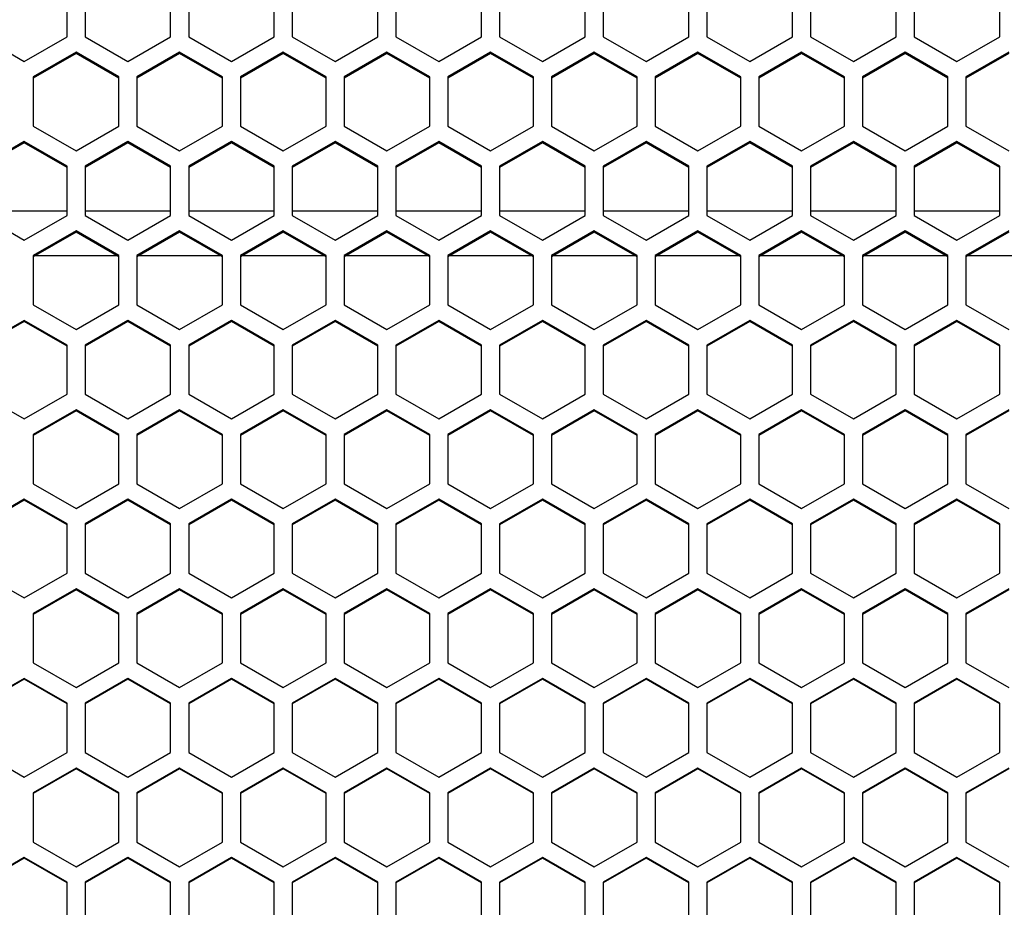
# Model space of a CAD drawing. Extents: x 350 to 2721, y 691 to 2866.
# Drawn here: x 893 to 1003, y 2304 to 2403 of the extents above; entities that cross this region are included whole.
import ezdxf

# ---------------------------------------------------------------- set-up
doc = ezdxf.new("R2010")
doc.units = 0
doc.header["$LTSCALE"] = 10
doc.layers.get('0').update_dxf_attribs({"linetype": 'CONTINUOUS'})

msp = doc.modelspace()

# ---------------------------------------------------------------- linework, layer by layer
at = {"color": 7, "linetype": 'CONTINUOUS'}
for p, q in [((898.589, 2400.954), (898.589, 2406.428)), ((900.593, 2406.428), (900.593, 2400.954)), ((910.119, 2400.954), (910.119, 2406.428)), ((912.123, 2406.428), (912.123, 2400.954)), ((921.649, 2400.954), (921.649, 2406.428)), ((923.653, 2406.428), (923.653, 2400.954)), ((933.179, 2400.954), (933.179, 2406.428)), ((935.183, 2406.428), (935.183, 2400.954)), ((944.709, 2400.954), (944.709, 2406.428)), ((946.713, 2406.428), (946.713, 2400.954)), ((956.239, 2400.954), (956.239, 2406.428)), ((958.243, 2406.428), (958.243, 2400.954)), ((967.769, 2400.954), (967.769, 2406.428)), ((969.773, 2406.428), (969.773, 2400.954)), ((979.299, 2400.954), (979.299, 2406.428)), ((981.303, 2406.428), (981.303, 2400.954)), ((990.829, 2400.954), (990.829, 2406.428)), ((992.833, 2406.428), (992.833, 2400.954)), ((1002.359, 2400.954), (1002.359, 2406.428)), ((889.063, 2400.954), (893.826, 2398.217)), ((893.826, 2398.217), (898.589, 2400.954)), ((900.593, 2400.954), (905.356, 2398.217)), ((905.356, 2398.217), (910.119, 2400.954)), ((912.123, 2400.954), (916.886, 2398.217)), ((916.886, 2398.217), (921.649, 2400.954)), ((923.653, 2400.954), (928.416, 2398.217)), ((928.416, 2398.217), (933.179, 2400.954)), ((935.183, 2400.954), (939.946, 2398.217)), ((939.946, 2398.217), (944.709, 2400.954)), ((946.713, 2400.954), (951.476, 2398.217)), ((951.476, 2398.217), (956.239, 2400.954)), ((958.243, 2400.954), (963.006, 2398.217)), ((963.006, 2398.217), (967.769, 2400.954)), ((969.773, 2400.954), (974.536, 2398.217)), ((974.536, 2398.217), (979.299, 2400.954)), ((981.303, 2400.954), (986.066, 2398.217)), ((986.066, 2398.217), (990.829, 2400.954)), ((992.833, 2400.954), (997.596, 2398.217)), ((997.596, 2398.217), (1002.359, 2400.954)), ((899.591, 2399.227), (894.828, 2396.489)), ((899.591, 2399.078), (894.828, 2396.343)), ((904.354, 2396.489), (899.591, 2399.227)), ((899.591, 2399.227), (899.591, 2399.078)), ((904.354, 2396.343), (899.591, 2399.078)), ((911.121, 2399.227), (906.358, 2396.489)), ((911.121, 2399.078), (906.358, 2396.343)), ((915.884, 2396.489), (911.121, 2399.227)), ((911.121, 2399.227), (911.121, 2399.078)), ((915.884, 2396.343), (911.121, 2399.078)), ((922.651, 2399.227), (917.888, 2396.489)), ((922.651, 2399.078), (917.888, 2396.343)), ((927.414, 2396.489), (922.651, 2399.227)), ((922.651, 2399.227), (922.651, 2399.078)), ((927.414, 2396.343), (922.651, 2399.078)), ((934.181, 2399.227), (929.418, 2396.489)), ((934.181, 2399.078), (929.418, 2396.343)), ((938.944, 2396.489), (934.181, 2399.227)), ((934.181, 2399.227), (934.181, 2399.078)), ((938.944, 2396.343), (934.181, 2399.078)), ((945.711, 2399.227), (940.948, 2396.489)), ((945.711, 2399.078), (940.948, 2396.343)), ((950.474, 2396.489), (945.711, 2399.227)), ((945.711, 2399.227), (945.711, 2399.078)), ((950.474, 2396.343), (945.711, 2399.078)), ((957.241, 2399.227), (952.478, 2396.489)), ((957.241, 2399.078), (952.478, 2396.343)), ((962.004, 2396.489), (957.241, 2399.227)), ((957.241, 2399.227), (957.241, 2399.078)), ((962.004, 2396.343), (957.241, 2399.078)), ((968.771, 2399.227), (964.008, 2396.489)), ((968.771, 2399.078), (964.008, 2396.343)), ((973.534, 2396.489), (968.771, 2399.227)), ((968.771, 2399.227), (968.771, 2399.078)), ((973.534, 2396.343), (968.771, 2399.078)), ((980.301, 2399.227), (975.538, 2396.489)), ((980.301, 2399.078), (975.538, 2396.343)), ((985.064, 2396.489), (980.301, 2399.227)), ((980.301, 2399.227), (980.301, 2399.078)), ((985.064, 2396.343), (980.301, 2399.078)), ((991.831, 2399.227), (987.068, 2396.489)), ((991.831, 2399.078), (987.068, 2396.343)), ((996.594, 2396.489), (991.831, 2399.227)), ((991.831, 2399.227), (991.831, 2399.078)), ((996.594, 2396.343), (991.831, 2399.078)), ((1003.361, 2399.227), (998.598, 2396.489)), ((1003.361, 2399.078), (998.598, 2396.343)), ((894.828, 2396.489), (894.828, 2391.012)), ((904.354, 2391.012), (904.354, 2396.489)), ((906.358, 2396.489), (906.358, 2391.012)), ((915.884, 2391.012), (915.884, 2396.489)), ((917.888, 2396.489), (917.888, 2391.012)), ((927.414, 2391.012), (927.414, 2396.489)), ((929.418, 2396.489), (929.418, 2391.012)), ((938.944, 2391.012), (938.944, 2396.489)), ((940.948, 2396.489), (940.948, 2391.012)), ((950.474, 2391.012), (950.474, 2396.489)), ((952.478, 2396.489), (952.478, 2391.012)), ((962.004, 2391.012), (962.004, 2396.489)), ((964.008, 2396.489), (964.008, 2391.012)), ((973.534, 2391.012), (973.534, 2396.489)), ((975.538, 2396.489), (975.538, 2391.012)), ((985.064, 2391.012), (985.064, 2396.489)), ((987.068, 2396.489), (987.068, 2391.012)), ((996.594, 2391.012), (996.594, 2396.489)), ((998.598, 2396.489), (998.598, 2391.012)), ((894.828, 2391.012), (899.591, 2388.273)), ((899.591, 2388.273), (904.354, 2391.012)), ((906.358, 2391.012), (911.121, 2388.273)), ((911.121, 2388.273), (915.884, 2391.012)), ((917.888, 2391.012), (922.651, 2388.273)), ((922.651, 2388.273), (927.414, 2391.012)), ((929.418, 2391.012), (934.181, 2388.273)), ((934.181, 2388.273), (938.944, 2391.012)), ((940.948, 2391.012), (945.711, 2388.273)), ((945.711, 2388.273), (950.474, 2391.012)), ((952.478, 2391.012), (957.241, 2388.273)), ((957.241, 2388.273), (962.004, 2391.012)), ((964.008, 2391.012), (968.771, 2388.273)), ((968.771, 2388.273), (973.534, 2391.012)), ((975.538, 2391.012), (980.301, 2388.273)), ((980.301, 2388.273), (985.064, 2391.012)), ((987.068, 2391.012), (991.831, 2388.273)), ((991.831, 2388.273), (996.594, 2391.012)), ((998.598, 2391.012), (1003.361, 2388.273)), ((893.826, 2389.284), (889.063, 2386.544)), ((893.826, 2389.144), (889.063, 2386.407)), ((898.589, 2386.544), (893.826, 2389.284)), ((893.826, 2389.284), (893.826, 2389.144)), ((898.589, 2386.407), (893.826, 2389.144)), ((905.356, 2389.284), (900.593, 2386.544)), ((905.356, 2389.144), (900.593, 2386.407)), ((910.119, 2386.544), (905.356, 2389.284)), ((905.356, 2389.284), (905.356, 2389.144)), ((910.119, 2386.407), (905.356, 2389.144)), ((916.886, 2389.284), (912.123, 2386.544)), ((916.886, 2389.144), (912.123, 2386.407)), ((921.649, 2386.544), (916.886, 2389.284)), ((916.886, 2389.284), (916.886, 2389.144)), ((921.649, 2386.407), (916.886, 2389.144)), ((928.416, 2389.284), (923.653, 2386.544)), ((928.416, 2389.144), (923.653, 2386.407)), ((933.179, 2386.544), (928.416, 2389.284)), ((928.416, 2389.284), (928.416, 2389.144)), ((933.179, 2386.407), (928.416, 2389.144)), ((939.946, 2389.284), (935.183, 2386.544)), ((939.946, 2389.144), (935.183, 2386.407)), ((944.709, 2386.544), (939.946, 2389.284)), ((939.946, 2389.284), (939.946, 2389.144)), ((944.709, 2386.407), (939.946, 2389.144)), ((951.476, 2389.284), (946.713, 2386.544)), ((951.476, 2389.144), (946.713, 2386.407)), ((956.239, 2386.544), (951.476, 2389.284)), ((951.476, 2389.284), (951.476, 2389.144)), ((956.239, 2386.407), (951.476, 2389.144)), ((963.006, 2389.284), (958.243, 2386.544)), ((963.006, 2389.144), (958.243, 2386.407)), ((967.769, 2386.544), (963.006, 2389.284)), ((963.006, 2389.284), (963.006, 2389.144)), ((967.769, 2386.407), (963.006, 2389.144)), ((974.536, 2389.284), (969.773, 2386.544)), ((974.536, 2389.144), (969.773, 2386.407)), ((979.299, 2386.544), (974.536, 2389.284)), ((974.536, 2389.284), (974.536, 2389.144)), ((979.299, 2386.407), (974.536, 2389.144)), ((986.066, 2389.284), (981.303, 2386.544)), ((986.066, 2389.144), (981.303, 2386.407)), ((990.829, 2386.544), (986.066, 2389.284)), ((986.066, 2389.284), (986.066, 2389.144)), ((990.829, 2386.407), (986.066, 2389.144)), ((997.596, 2389.284), (992.833, 2386.544)), ((997.596, 2389.144), (992.833, 2386.407)), ((1002.359, 2386.544), (997.596, 2389.284)), ((997.596, 2389.284), (997.596, 2389.144)), ((1002.359, 2386.407), (997.596, 2389.144)), ((898.589, 2381.064), (898.589, 2386.544)), ((900.593, 2386.544), (900.593, 2381.064)), ((910.119, 2381.064), (910.119, 2386.544)), ((912.123, 2386.544), (912.123, 2381.064)), ((921.649, 2381.064), (921.649, 2386.544)), ((923.653, 2386.544), (923.653, 2381.064)), ((933.179, 2381.064), (933.179, 2386.544)), ((935.183, 2386.544), (935.183, 2381.064)), ((944.709, 2381.064), (944.709, 2386.544)), ((946.713, 2386.544), (946.713, 2381.064)), ((956.239, 2381.064), (956.239, 2386.544)), ((958.243, 2386.544), (958.243, 2381.064)), ((967.769, 2381.064), (967.769, 2386.544)), ((969.773, 2386.544), (969.773, 2381.064)), ((979.299, 2381.064), (979.299, 2386.544)), ((981.303, 2386.544), (981.303, 2381.064)), ((990.829, 2381.064), (990.829, 2386.544)), ((992.833, 2386.544), (992.833, 2381.064)), ((1002.359, 2381.064), (1002.359, 2386.544)), ((889.063, 2381.064), (893.826, 2378.324)), ((893.826, 2378.324), (898.589, 2381.064)), ((900.593, 2381.064), (905.356, 2378.324)), ((905.356, 2378.324), (910.119, 2381.064)), ((912.123, 2381.064), (916.886, 2378.324)), ((916.886, 2378.324), (921.649, 2381.064)), ((923.653, 2381.064), (928.416, 2378.324)), ((928.416, 2378.324), (933.179, 2381.064)), ((935.183, 2381.064), (939.946, 2378.324)), ((939.946, 2378.324), (944.709, 2381.064)), ((946.713, 2381.064), (951.476, 2378.324)), ((951.476, 2378.324), (956.239, 2381.064)), ((958.243, 2381.064), (963.006, 2378.324)), ((963.006, 2378.324), (967.769, 2381.064)), ((969.773, 2381.064), (974.536, 2378.324)), ((974.536, 2378.324), (979.299, 2381.064)), ((981.303, 2381.064), (986.066, 2378.324)), ((986.066, 2378.324), (990.829, 2381.064)), ((992.833, 2381.064), (997.596, 2378.324)), ((997.596, 2378.324), (1002.359, 2381.064)), ((899.591, 2379.335), (894.828, 2376.594)), ((899.591, 2379.204), (894.828, 2376.465)), ((904.354, 2376.594), (899.591, 2379.335)), ((899.591, 2379.335), (899.591, 2379.204)), ((904.354, 2376.465), (899.591, 2379.204)), ((911.121, 2379.335), (906.358, 2376.594)), ((911.121, 2379.204), (906.358, 2376.465)), ((915.884, 2376.594), (911.121, 2379.335)), ((911.121, 2379.335), (911.121, 2379.204)), ((915.884, 2376.465), (911.121, 2379.204)), ((922.651, 2379.335), (917.888, 2376.594)), ((922.651, 2379.204), (917.888, 2376.465)), ((927.414, 2376.594), (922.651, 2379.335)), ((922.651, 2379.335), (922.651, 2379.204)), ((927.414, 2376.465), (922.651, 2379.204)), ((934.181, 2379.335), (929.418, 2376.594)), ((934.181, 2379.204), (929.418, 2376.465)), ((938.944, 2376.594), (934.181, 2379.335)), ((934.181, 2379.335), (934.181, 2379.204)), ((938.944, 2376.465), (934.181, 2379.204)), ((945.711, 2379.335), (940.948, 2376.594)), ((945.711, 2379.204), (940.948, 2376.465)), ((950.474, 2376.594), (945.711, 2379.335)), ((945.711, 2379.335), (945.711, 2379.204)), ((950.474, 2376.465), (945.711, 2379.204)), ((957.241, 2379.335), (952.478, 2376.594)), ((957.241, 2379.204), (952.478, 2376.465)), ((962.004, 2376.594), (957.241, 2379.335)), ((957.241, 2379.335), (957.241, 2379.204)), ((962.004, 2376.465), (957.241, 2379.204)), ((968.771, 2379.335), (964.008, 2376.594)), ((968.771, 2379.204), (964.008, 2376.465)), ((973.534, 2376.594), (968.771, 2379.335)), ((968.771, 2379.335), (968.771, 2379.204)), ((973.534, 2376.465), (968.771, 2379.204)), ((980.301, 2379.335), (975.538, 2376.594)), ((980.301, 2379.204), (975.538, 2376.465)), ((985.064, 2376.594), (980.301, 2379.335)), ((980.301, 2379.335), (980.301, 2379.204)), ((985.064, 2376.465), (980.301, 2379.204)), ((991.831, 2379.335), (987.068, 2376.594)), ((991.831, 2379.204), (987.068, 2376.465)), ((996.594, 2376.594), (991.831, 2379.335)), ((991.831, 2379.335), (991.831, 2379.204)), ((996.594, 2376.465), (991.831, 2379.204)), ((1003.361, 2379.335), (998.598, 2376.594)), ((1003.361, 2379.204), (998.598, 2376.465)), ((894.828, 2376.594), (894.828, 2371.111)), ((904.354, 2371.111), (904.354, 2376.594)), ((906.358, 2376.594), (906.358, 2371.111)), ((915.884, 2371.111), (915.884, 2376.594)), ((917.888, 2376.594), (917.888, 2371.111)), ((927.414, 2371.111), (927.414, 2376.594)), ((929.418, 2376.594), (929.418, 2371.111)), ((938.944, 2371.111), (938.944, 2376.594)), ((940.948, 2376.594), (940.948, 2371.111)), ((950.474, 2371.111), (950.474, 2376.594)), ((952.478, 2376.594), (952.478, 2371.111)), ((962.004, 2371.111), (962.004, 2376.594)), ((964.008, 2376.594), (964.008, 2371.111)), ((973.534, 2371.111), (973.534, 2376.594)), ((975.538, 2376.594), (975.538, 2371.111)), ((985.064, 2371.111), (985.064, 2376.594)), ((987.068, 2376.594), (987.068, 2371.111)), ((996.594, 2371.111), (996.594, 2376.594)), ((998.598, 2376.594), (998.598, 2371.111)), ((894.828, 2371.111), (899.591, 2368.369)), ((899.591, 2368.369), (904.354, 2371.111)), ((906.358, 2371.111), (911.121, 2368.369)), ((911.121, 2368.369), (915.884, 2371.111)), ((917.888, 2371.111), (922.651, 2368.369)), ((922.651, 2368.369), (927.414, 2371.111)), ((929.418, 2371.111), (934.181, 2368.369)), ((934.181, 2368.369), (938.944, 2371.111)), ((940.948, 2371.111), (945.711, 2368.369)), ((945.711, 2368.369), (950.474, 2371.111)), ((952.478, 2371.111), (957.241, 2368.369)), ((957.241, 2368.369), (962.004, 2371.111)), ((964.008, 2371.111), (968.771, 2368.369)), ((968.771, 2368.369), (973.534, 2371.111)), ((975.538, 2371.111), (980.301, 2368.369)), ((980.301, 2368.369), (985.064, 2371.111)), ((987.068, 2371.111), (991.831, 2368.369)), ((991.831, 2368.369), (996.594, 2371.111)), ((998.598, 2371.111), (1003.361, 2368.369)), ((893.826, 2369.381), (889.063, 2366.639)), ((893.826, 2369.259), (889.063, 2366.519)), ((898.589, 2366.639), (893.826, 2369.381)), ((893.826, 2369.381), (893.826, 2369.259)), ((898.589, 2366.519), (893.826, 2369.259)), ((905.356, 2369.381), (900.593, 2366.639)), ((905.356, 2369.259), (900.593, 2366.519)), ((910.119, 2366.639), (905.356, 2369.381)), ((905.356, 2369.381), (905.356, 2369.259)), ((910.119, 2366.519), (905.356, 2369.259)), ((916.886, 2369.381), (912.123, 2366.639)), ((916.886, 2369.259), (912.123, 2366.519)), ((921.649, 2366.639), (916.886, 2369.381)), ((916.886, 2369.381), (916.886, 2369.259)), ((921.649, 2366.519), (916.886, 2369.259)), ((928.416, 2369.381), (923.653, 2366.639)), ((928.416, 2369.259), (923.653, 2366.519)), ((933.179, 2366.639), (928.416, 2369.381)), ((928.416, 2369.381), (928.416, 2369.259)), ((933.179, 2366.519), (928.416, 2369.259)), ((939.946, 2369.381), (935.183, 2366.639)), ((939.946, 2369.259), (935.183, 2366.519)), ((944.709, 2366.639), (939.946, 2369.381)), ((939.946, 2369.381), (939.946, 2369.259)), ((944.709, 2366.519), (939.946, 2369.259)), ((951.476, 2369.381), (946.713, 2366.639)), ((951.476, 2369.259), (946.713, 2366.519)), ((956.239, 2366.639), (951.476, 2369.381)), ((951.476, 2369.381), (951.476, 2369.259)), ((956.239, 2366.519), (951.476, 2369.259)), ((963.006, 2369.381), (958.243, 2366.639)), ((963.006, 2369.259), (958.243, 2366.519)), ((967.769, 2366.639), (963.006, 2369.381)), ((963.006, 2369.381), (963.006, 2369.259)), ((967.769, 2366.519), (963.006, 2369.259)), ((974.536, 2369.381), (969.773, 2366.639)), ((974.536, 2369.259), (969.773, 2366.519)), ((979.299, 2366.639), (974.536, 2369.381)), ((974.536, 2369.381), (974.536, 2369.259)), ((979.299, 2366.519), (974.536, 2369.259)), ((986.066, 2369.381), (981.303, 2366.639)), ((986.066, 2369.259), (981.303, 2366.519)), ((990.829, 2366.639), (986.066, 2369.381)), ((986.066, 2369.381), (986.066, 2369.259)), ((990.829, 2366.519), (986.066, 2369.259)), ((997.596, 2369.381), (992.833, 2366.639)), ((997.596, 2369.259), (992.833, 2366.519)), ((1002.359, 2366.639), (997.596, 2369.381)), ((997.596, 2369.381), (997.596, 2369.259)), ((1002.359, 2366.519), (997.596, 2369.259)), ((898.589, 2361.154), (898.589, 2366.639)), ((900.593, 2366.639), (900.593, 2361.154)), ((910.119, 2361.154), (910.119, 2366.639)), ((912.123, 2366.639), (912.123, 2361.154)), ((921.649, 2361.154), (921.649, 2366.639)), ((923.653, 2366.639), (923.653, 2361.154)), ((933.179, 2361.154), (933.179, 2366.639)), ((935.183, 2366.639), (935.183, 2361.154)), ((944.709, 2361.154), (944.709, 2366.639)), ((946.713, 2366.639), (946.713, 2361.154)), ((956.239, 2361.154), (956.239, 2366.639)), ((958.243, 2366.639), (958.243, 2361.154)), ((967.769, 2361.154), (967.769, 2366.639)), ((969.773, 2366.639), (969.773, 2361.154)), ((979.299, 2361.154), (979.299, 2366.639)), ((981.303, 2366.639), (981.303, 2361.154)), ((990.829, 2361.154), (990.829, 2366.639)), ((992.833, 2366.639), (992.833, 2361.154)), ((1002.359, 2361.154), (1002.359, 2366.639)), ((889.063, 2361.154), (893.826, 2358.41)), ((893.826, 2358.41), (898.589, 2361.154)), ((900.593, 2361.154), (905.356, 2358.41)), ((905.356, 2358.41), (910.119, 2361.154)), ((912.123, 2361.154), (916.886, 2358.41)), ((916.886, 2358.41), (921.649, 2361.154)), ((923.653, 2361.154), (928.416, 2358.41)), ((928.416, 2358.41), (933.179, 2361.154)), ((935.183, 2361.154), (939.946, 2358.41)), ((939.946, 2358.41), (944.709, 2361.154)), ((946.713, 2361.154), (951.476, 2358.41)), ((951.476, 2358.41), (956.239, 2361.154)), ((958.243, 2361.154), (963.006, 2358.41)), ((963.006, 2358.41), (967.769, 2361.154)), ((969.773, 2361.154), (974.536, 2358.41)), ((974.536, 2358.41), (979.299, 2361.154)), ((981.303, 2361.154), (986.066, 2358.41)), ((986.066, 2358.41), (990.829, 2361.154)), ((992.833, 2361.154), (997.596, 2358.41)), ((997.596, 2358.41), (1002.359, 2361.154)), ((899.591, 2359.423), (894.828, 2356.679)), ((904.354, 2356.679), (899.591, 2359.423)), ((899.591, 2359.423), (899.591, 2359.309)), ((911.121, 2359.423), (906.358, 2356.679)), ((915.884, 2356.679), (911.121, 2359.423)), ((911.121, 2359.423), (911.121, 2359.309)), ((922.651, 2359.423), (917.888, 2356.679)), ((927.414, 2356.679), (922.651, 2359.423)), ((922.651, 2359.423), (922.651, 2359.309)), ((934.181, 2359.423), (929.418, 2356.679)), ((938.944, 2356.679), (934.181, 2359.423)), ((934.181, 2359.423), (934.181, 2359.309)), ((945.711, 2359.423), (940.948, 2356.679)), ((950.474, 2356.679), (945.711, 2359.423)), ((945.711, 2359.423), (945.711, 2359.309)), ((957.241, 2359.423), (952.478, 2356.679)), ((962.004, 2356.679), (957.241, 2359.423)), ((957.241, 2359.423), (957.241, 2359.309)), ((968.771, 2359.423), (964.008, 2356.679)), ((973.534, 2356.679), (968.771, 2359.423)), ((968.771, 2359.423), (968.771, 2359.309)), ((980.301, 2359.423), (975.538, 2356.679)), ((985.064, 2356.679), (980.301, 2359.423)), ((980.301, 2359.423), (980.301, 2359.309)), ((991.831, 2359.423), (987.068, 2356.679)), ((996.594, 2356.679), (991.831, 2359.423)), ((991.831, 2359.423), (991.831, 2359.309)), ((1003.361, 2359.423), (998.598, 2356.679)), ((899.591, 2359.309), (894.828, 2356.568)), ((904.354, 2356.568), (899.591, 2359.309)), ((911.121, 2359.309), (906.358, 2356.568)), ((915.884, 2356.568), (911.121, 2359.309)), ((922.651, 2359.309), (917.888, 2356.568)), ((927.414, 2356.568), (922.651, 2359.309)), ((934.181, 2359.309), (929.418, 2356.568)), ((938.944, 2356.568), (934.181, 2359.309)), ((945.711, 2359.309), (940.948, 2356.568)), ((950.474, 2356.568), (945.711, 2359.309)), ((957.241, 2359.309), (952.478, 2356.568)), ((962.004, 2356.568), (957.241, 2359.309)), ((968.771, 2359.309), (964.008, 2356.568)), ((973.534, 2356.568), (968.771, 2359.309)), ((980.301, 2359.309), (975.538, 2356.568)), ((985.064, 2356.568), (980.301, 2359.309)), ((991.831, 2359.309), (987.068, 2356.568)), ((996.594, 2356.568), (991.831, 2359.309)), ((1003.361, 2359.309), (998.598, 2356.568)), ((894.828, 2356.679), (894.828, 2351.192)), ((904.354, 2351.192), (904.354, 2356.679)), ((906.358, 2356.679), (906.358, 2351.192)), ((915.884, 2351.192), (915.884, 2356.679)), ((917.888, 2356.679), (917.888, 2351.192)), ((927.414, 2351.192), (927.414, 2356.679)), ((929.418, 2356.679), (929.418, 2351.192)), ((938.944, 2351.192), (938.944, 2356.679)), ((940.948, 2356.679), (940.948, 2351.192)), ((950.474, 2351.192), (950.474, 2356.679)), ((952.478, 2356.679), (952.478, 2351.192)), ((962.004, 2351.192), (962.004, 2356.679)), ((964.008, 2356.679), (964.008, 2351.192)), ((973.534, 2351.192), (973.534, 2356.679)), ((975.538, 2356.679), (975.538, 2351.192)), ((985.064, 2351.192), (985.064, 2356.679)), ((987.068, 2356.679), (987.068, 2351.192)), ((996.594, 2351.192), (996.594, 2356.679)), ((998.598, 2356.679), (998.598, 2351.192)), ((894.828, 2351.192), (899.591, 2348.447)), ((899.591, 2348.447), (904.354, 2351.192)), ((906.358, 2351.192), (911.121, 2348.447)), ((911.121, 2348.447), (915.884, 2351.192)), ((917.888, 2351.192), (922.651, 2348.447)), ((922.651, 2348.447), (927.414, 2351.192)), ((929.418, 2351.192), (934.181, 2348.447)), ((934.181, 2348.447), (938.944, 2351.192)), ((940.948, 2351.192), (945.711, 2348.447)), ((945.711, 2348.447), (950.474, 2351.192)), ((952.478, 2351.192), (957.241, 2348.447)), ((957.241, 2348.447), (962.004, 2351.192)), ((964.008, 2351.192), (968.771, 2348.447)), ((968.771, 2348.447), (973.534, 2351.192)), ((975.538, 2351.192), (980.301, 2348.447)), ((980.301, 2348.447), (985.064, 2351.192)), ((987.068, 2351.192), (991.831, 2348.447)), ((991.831, 2348.447), (996.594, 2351.192)), ((998.598, 2351.192), (1003.361, 2348.447)), ((893.826, 2349.46), (889.063, 2346.715)), ((893.826, 2349.355), (889.063, 2346.612)), ((898.589, 2346.715), (893.826, 2349.46)), ((893.826, 2349.46), (893.826, 2349.355)), ((898.589, 2346.612), (893.826, 2349.355)), ((905.356, 2349.46), (900.593, 2346.715)), ((905.356, 2349.355), (900.593, 2346.612)), ((910.119, 2346.715), (905.356, 2349.46)), ((905.356, 2349.46), (905.356, 2349.355)), ((910.119, 2346.612), (905.356, 2349.355)), ((916.886, 2349.46), (912.123, 2346.715)), ((916.886, 2349.355), (912.123, 2346.612)), ((921.649, 2346.715), (916.886, 2349.46)), ((916.886, 2349.46), (916.886, 2349.355)), ((921.649, 2346.612), (916.886, 2349.355)), ((928.416, 2349.46), (923.653, 2346.715)), ((928.416, 2349.355), (923.653, 2346.612)), ((933.179, 2346.715), (928.416, 2349.46)), ((928.416, 2349.46), (928.416, 2349.355)), ((933.179, 2346.612), (928.416, 2349.355)), ((939.946, 2349.46), (935.183, 2346.715)), ((939.946, 2349.355), (935.183, 2346.612)), ((944.709, 2346.715), (939.946, 2349.46)), ((939.946, 2349.46), (939.946, 2349.355)), ((944.709, 2346.612), (939.946, 2349.355)), ((951.476, 2349.46), (946.713, 2346.715)), ((951.476, 2349.355), (946.713, 2346.612)), ((956.239, 2346.715), (951.476, 2349.46)), ((951.476, 2349.46), (951.476, 2349.355)), ((956.239, 2346.612), (951.476, 2349.355)), ((963.006, 2349.46), (958.243, 2346.715)), ((963.006, 2349.355), (958.243, 2346.612)), ((967.769, 2346.715), (963.006, 2349.46)), ((963.006, 2349.46), (963.006, 2349.355)), ((967.769, 2346.612), (963.006, 2349.355)), ((974.536, 2349.46), (969.773, 2346.715)), ((974.536, 2349.355), (969.773, 2346.612)), ((979.299, 2346.715), (974.536, 2349.46)), ((974.536, 2349.46), (974.536, 2349.355)), ((979.299, 2346.612), (974.536, 2349.355)), ((986.066, 2349.46), (981.303, 2346.715)), ((986.066, 2349.355), (981.303, 2346.612)), ((990.829, 2346.715), (986.066, 2349.46)), ((986.066, 2349.46), (986.066, 2349.355)), ((990.829, 2346.612), (986.066, 2349.355)), ((997.596, 2349.46), (992.833, 2346.715)), ((997.596, 2349.355), (992.833, 2346.612)), ((1002.359, 2346.715), (997.596, 2349.46)), ((997.596, 2349.46), (997.596, 2349.355)), ((1002.359, 2346.612), (997.596, 2349.355)), ((898.589, 2341.225), (898.589, 2346.715)), ((900.593, 2346.715), (900.593, 2341.225)), ((910.119, 2341.225), (910.119, 2346.715)), ((912.123, 2346.715), (912.123, 2341.225)), ((921.649, 2341.225), (921.649, 2346.715)), ((923.653, 2346.715), (923.653, 2341.225)), ((933.179, 2341.225), (933.179, 2346.715)), ((935.183, 2346.715), (935.183, 2341.225)), ((944.709, 2341.225), (944.709, 2346.715)), ((946.713, 2346.715), (946.713, 2341.225)), ((956.239, 2341.225), (956.239, 2346.715)), ((958.243, 2346.715), (958.243, 2341.225)), ((967.769, 2341.225), (967.769, 2346.715)), ((969.773, 2346.715), (969.773, 2341.225)), ((979.299, 2341.225), (979.299, 2346.715)), ((981.303, 2346.715), (981.303, 2341.225)), ((990.829, 2341.225), (990.829, 2346.715)), ((992.833, 2346.715), (992.833, 2341.225)), ((1002.359, 2341.225), (1002.359, 2346.715)), ((889.063, 2341.225), (893.826, 2338.48)), ((893.826, 2338.48), (898.589, 2341.225)), ((900.593, 2341.225), (905.356, 2338.48)), ((905.356, 2338.48), (910.119, 2341.225)), ((912.123, 2341.225), (916.886, 2338.48)), ((916.886, 2338.48), (921.649, 2341.225)), ((923.653, 2341.225), (928.416, 2338.48)), ((928.416, 2338.48), (933.179, 2341.225)), ((935.183, 2341.225), (939.946, 2338.48)), ((939.946, 2338.48), (944.709, 2341.225)), ((946.713, 2341.225), (951.476, 2338.48)), ((951.476, 2338.48), (956.239, 2341.225)), ((958.243, 2341.225), (963.006, 2338.48)), ((963.006, 2338.48), (967.769, 2341.225)), ((969.773, 2341.225), (974.536, 2338.48)), ((974.536, 2338.48), (979.299, 2341.225)), ((981.303, 2341.225), (986.066, 2338.48)), ((986.066, 2338.48), (990.829, 2341.225)), ((992.833, 2341.225), (997.596, 2338.48)), ((997.596, 2338.48), (1002.359, 2341.225)), ((899.591, 2339.493), (894.828, 2336.747)), ((899.591, 2339.396), (894.828, 2336.653)), ((904.354, 2336.747), (899.591, 2339.493)), ((899.591, 2339.493), (899.591, 2339.396)), ((904.354, 2336.653), (899.591, 2339.396)), ((911.121, 2339.493), (906.358, 2336.747)), ((911.121, 2339.396), (906.358, 2336.653)), ((915.884, 2336.747), (911.121, 2339.493)), ((911.121, 2339.493), (911.121, 2339.396)), ((915.884, 2336.653), (911.121, 2339.396)), ((922.651, 2339.493), (917.888, 2336.747)), ((922.651, 2339.396), (917.888, 2336.653)), ((927.414, 2336.747), (922.651, 2339.493)), ((922.651, 2339.493), (922.651, 2339.396)), ((927.414, 2336.653), (922.651, 2339.396)), ((934.181, 2339.493), (929.418, 2336.747)), ((934.181, 2339.396), (929.418, 2336.653)), ((938.944, 2336.747), (934.181, 2339.493)), ((934.181, 2339.493), (934.181, 2339.396)), ((938.944, 2336.653), (934.181, 2339.396)), ((945.711, 2339.493), (940.948, 2336.747)), ((945.711, 2339.396), (940.948, 2336.653)), ((950.474, 2336.747), (945.711, 2339.493)), ((945.711, 2339.493), (945.711, 2339.396)), ((950.474, 2336.653), (945.711, 2339.396)), ((957.241, 2339.493), (952.478, 2336.747)), ((957.241, 2339.396), (952.478, 2336.653)), ((962.004, 2336.747), (957.241, 2339.493)), ((957.241, 2339.493), (957.241, 2339.396)), ((962.004, 2336.653), (957.241, 2339.396)), ((968.771, 2339.493), (964.008, 2336.747)), ((968.771, 2339.396), (964.008, 2336.653)), ((973.534, 2336.747), (968.771, 2339.493)), ((968.771, 2339.493), (968.771, 2339.396)), ((973.534, 2336.653), (968.771, 2339.396)), ((980.301, 2339.493), (975.538, 2336.747)), ((980.301, 2339.396), (975.538, 2336.653)), ((985.064, 2336.747), (980.301, 2339.493)), ((980.301, 2339.493), (980.301, 2339.396)), ((985.064, 2336.653), (980.301, 2339.396)), ((991.831, 2339.493), (987.068, 2336.747)), ((991.831, 2339.396), (987.068, 2336.653)), ((996.594, 2336.747), (991.831, 2339.493)), ((991.831, 2339.493), (991.831, 2339.396)), ((996.594, 2336.653), (991.831, 2339.396)), ((1003.361, 2339.493), (998.598, 2336.747)), ((1003.361, 2339.396), (998.598, 2336.653)), ((894.828, 2336.747), (894.828, 2331.255)), ((904.354, 2331.255), (904.354, 2336.747)), ((906.358, 2336.747), (906.358, 2331.255)), ((915.884, 2331.255), (915.884, 2336.747)), ((917.888, 2336.747), (917.888, 2331.255)), ((927.414, 2331.255), (927.414, 2336.747)), ((929.418, 2336.747), (929.418, 2331.255)), ((938.944, 2331.255), (938.944, 2336.747)), ((940.948, 2336.747), (940.948, 2331.255)), ((950.474, 2331.255), (950.474, 2336.747)), ((952.478, 2336.747), (952.478, 2331.255)), ((962.004, 2331.255), (962.004, 2336.747)), ((964.008, 2336.747), (964.008, 2331.255)), ((973.534, 2331.255), (973.534, 2336.747)), ((975.538, 2336.747), (975.538, 2331.255)), ((985.064, 2331.255), (985.064, 2336.747)), ((987.068, 2336.747), (987.068, 2331.255)), ((996.594, 2331.255), (996.594, 2336.747)), ((998.598, 2336.747), (998.598, 2331.255)), ((894.828, 2331.255), (899.591, 2328.509)), ((899.591, 2328.509), (904.354, 2331.255)), ((906.358, 2331.255), (911.121, 2328.509)), ((911.121, 2328.509), (915.884, 2331.255)), ((917.888, 2331.255), (922.651, 2328.509)), ((922.651, 2328.509), (927.414, 2331.255)), ((929.418, 2331.255), (934.181, 2328.509)), ((934.181, 2328.509), (938.944, 2331.255)), ((940.948, 2331.255), (945.711, 2328.509)), ((945.711, 2328.509), (950.474, 2331.255)), ((952.478, 2331.255), (957.241, 2328.509)), ((957.241, 2328.509), (962.004, 2331.255)), ((964.008, 2331.255), (968.771, 2328.509)), ((968.771, 2328.509), (973.534, 2331.255)), ((975.538, 2331.255), (980.301, 2328.509)), ((980.301, 2328.509), (985.064, 2331.255)), ((987.068, 2331.255), (991.831, 2328.509)), ((991.831, 2328.509), (996.594, 2331.255)), ((998.598, 2331.255), (1003.361, 2328.509)), ((893.826, 2329.522), (889.063, 2326.776)), ((893.826, 2329.434), (889.063, 2326.69)), ((898.589, 2326.776), (893.826, 2329.522)), ((893.826, 2329.522), (893.826, 2329.434)), ((898.589, 2326.69), (893.826, 2329.434)), ((905.356, 2329.522), (900.593, 2326.776)), ((905.356, 2329.434), (900.593, 2326.69)), ((910.119, 2326.776), (905.356, 2329.522)), ((905.356, 2329.522), (905.356, 2329.434)), ((910.119, 2326.69), (905.356, 2329.434)), ((916.886, 2329.522), (912.123, 2326.776)), ((916.886, 2329.434), (912.123, 2326.69)), ((921.649, 2326.776), (916.886, 2329.522)), ((916.886, 2329.522), (916.886, 2329.434)), ((921.649, 2326.69), (916.886, 2329.434)), ((928.416, 2329.522), (923.653, 2326.776)), ((928.416, 2329.434), (923.653, 2326.69)), ((933.179, 2326.776), (928.416, 2329.522)), ((928.416, 2329.522), (928.416, 2329.434)), ((933.179, 2326.69), (928.416, 2329.434)), ((939.946, 2329.522), (935.183, 2326.776)), ((939.946, 2329.434), (935.183, 2326.69)), ((944.709, 2326.776), (939.946, 2329.522)), ((939.946, 2329.522), (939.946, 2329.434)), ((944.709, 2326.69), (939.946, 2329.434)), ((951.476, 2329.522), (946.713, 2326.776)), ((951.476, 2329.434), (946.713, 2326.69)), ((956.239, 2326.776), (951.476, 2329.522)), ((951.476, 2329.522), (951.476, 2329.434)), ((956.239, 2326.69), (951.476, 2329.434)), ((963.006, 2329.522), (958.243, 2326.776)), ((963.006, 2329.434), (958.243, 2326.69)), ((967.769, 2326.776), (963.006, 2329.522)), ((963.006, 2329.522), (963.006, 2329.434)), ((967.769, 2326.69), (963.006, 2329.434)), ((974.536, 2329.522), (969.773, 2326.776)), ((974.536, 2329.434), (969.773, 2326.69)), ((979.299, 2326.776), (974.536, 2329.522)), ((974.536, 2329.522), (974.536, 2329.434)), ((979.299, 2326.69), (974.536, 2329.434)), ((986.066, 2329.522), (981.303, 2326.776)), ((986.066, 2329.434), (981.303, 2326.69)), ((990.829, 2326.776), (986.066, 2329.522)), ((986.066, 2329.522), (986.066, 2329.434)), ((990.829, 2326.69), (986.066, 2329.434)), ((997.596, 2329.522), (992.833, 2326.776)), ((997.596, 2329.434), (992.833, 2326.69)), ((1002.359, 2326.776), (997.596, 2329.522)), ((997.596, 2329.522), (997.596, 2329.434)), ((1002.359, 2326.69), (997.596, 2329.434)), ((898.589, 2321.282), (898.589, 2326.776)), ((900.593, 2326.776), (900.593, 2321.282)), ((910.119, 2321.282), (910.119, 2326.776)), ((912.123, 2326.776), (912.123, 2321.282)), ((921.649, 2321.282), (921.649, 2326.776)), ((923.653, 2326.776), (923.653, 2321.282)), ((933.179, 2321.282), (933.179, 2326.776)), ((935.183, 2326.776), (935.183, 2321.282)), ((944.709, 2321.282), (944.709, 2326.776)), ((946.713, 2326.776), (946.713, 2321.282)), ((956.239, 2321.282), (956.239, 2326.776)), ((958.243, 2326.776), (958.243, 2321.282)), ((967.769, 2321.282), (967.769, 2326.776)), ((969.773, 2326.776), (969.773, 2321.282)), ((979.299, 2321.282), (979.299, 2326.776)), ((981.303, 2326.776), (981.303, 2321.282)), ((990.829, 2321.282), (990.829, 2326.776)), ((992.833, 2326.776), (992.833, 2321.282)), ((1002.359, 2321.282), (1002.359, 2326.776)), ((889.063, 2321.282), (893.826, 2318.535)), ((893.826, 2318.535), (898.589, 2321.282)), ((900.593, 2321.282), (905.356, 2318.535)), ((905.356, 2318.535), (910.119, 2321.282)), ((912.123, 2321.282), (916.886, 2318.535)), ((916.886, 2318.535), (921.649, 2321.282)), ((923.653, 2321.282), (928.416, 2318.535)), ((928.416, 2318.535), (933.179, 2321.282)), ((935.183, 2321.282), (939.946, 2318.535)), ((939.946, 2318.535), (944.709, 2321.282)), ((946.713, 2321.282), (951.476, 2318.535)), ((951.476, 2318.535), (956.239, 2321.282)), ((958.243, 2321.282), (963.006, 2318.535)), ((963.006, 2318.535), (967.769, 2321.282)), ((969.773, 2321.282), (974.536, 2318.535)), ((974.536, 2318.535), (979.299, 2321.282)), ((981.303, 2321.282), (986.066, 2318.535)), ((986.066, 2318.535), (990.829, 2321.282)), ((992.833, 2321.282), (997.596, 2318.535)), ((997.596, 2318.535), (1002.359, 2321.282)), ((899.591, 2319.548), (894.828, 2316.801)), ((899.591, 2319.469), (894.828, 2316.724)), ((904.354, 2316.801), (899.591, 2319.548)), ((899.591, 2319.548), (899.591, 2319.469)), ((904.354, 2316.724), (899.591, 2319.469)), ((911.121, 2319.548), (906.358, 2316.801)), ((911.121, 2319.469), (906.358, 2316.724)), ((915.884, 2316.801), (911.121, 2319.548)), ((911.121, 2319.548), (911.121, 2319.469)), ((915.884, 2316.724), (911.121, 2319.469)), ((922.651, 2319.548), (917.888, 2316.801)), ((922.651, 2319.469), (917.888, 2316.724)), ((927.414, 2316.801), (922.651, 2319.548)), ((922.651, 2319.548), (922.651, 2319.469)), ((927.414, 2316.724), (922.651, 2319.469)), ((934.181, 2319.548), (929.418, 2316.801)), ((934.181, 2319.469), (929.418, 2316.724)), ((938.944, 2316.801), (934.181, 2319.548)), ((934.181, 2319.548), (934.181, 2319.469)), ((938.944, 2316.724), (934.181, 2319.469)), ((945.711, 2319.548), (940.948, 2316.801)), ((945.711, 2319.469), (940.948, 2316.724)), ((950.474, 2316.801), (945.711, 2319.548)), ((945.711, 2319.548), (945.711, 2319.469)), ((950.474, 2316.724), (945.711, 2319.469)), ((957.241, 2319.548), (952.478, 2316.801)), ((957.241, 2319.469), (952.478, 2316.724)), ((962.004, 2316.801), (957.241, 2319.548)), ((957.241, 2319.548), (957.241, 2319.469)), ((962.004, 2316.724), (957.241, 2319.469)), ((968.771, 2319.548), (964.008, 2316.801)), ((968.771, 2319.469), (964.008, 2316.724)), ((973.534, 2316.801), (968.771, 2319.548)), ((968.771, 2319.548), (968.771, 2319.469)), ((973.534, 2316.724), (968.771, 2319.469)), ((980.301, 2319.548), (975.538, 2316.801)), ((980.301, 2319.469), (975.538, 2316.724)), ((985.064, 2316.801), (980.301, 2319.548)), ((980.301, 2319.548), (980.301, 2319.469)), ((985.064, 2316.724), (980.301, 2319.469)), ((991.831, 2319.548), (987.068, 2316.801)), ((991.831, 2319.469), (987.068, 2316.724)), ((996.594, 2316.801), (991.831, 2319.548)), ((991.831, 2319.548), (991.831, 2319.469)), ((996.594, 2316.724), (991.831, 2319.469)), ((1003.361, 2319.548), (998.598, 2316.801)), ((1003.361, 2319.469), (998.598, 2316.724)), ((894.828, 2316.801), (894.828, 2311.305)), ((904.354, 2311.305), (904.354, 2316.801)), ((906.358, 2316.801), (906.358, 2311.305)), ((915.884, 2311.305), (915.884, 2316.801)), ((917.888, 2316.801), (917.888, 2311.305)), ((927.414, 2311.305), (927.414, 2316.801)), ((929.418, 2316.801), (929.418, 2311.305)), ((938.944, 2311.305), (938.944, 2316.801)), ((940.948, 2316.801), (940.948, 2311.305)), ((950.474, 2311.305), (950.474, 2316.801)), ((952.478, 2316.801), (952.478, 2311.305)), ((962.004, 2311.305), (962.004, 2316.801)), ((964.008, 2316.801), (964.008, 2311.305)), ((973.534, 2311.305), (973.534, 2316.801)), ((975.538, 2316.801), (975.538, 2311.305)), ((985.064, 2311.305), (985.064, 2316.801)), ((987.068, 2316.801), (987.068, 2311.305)), ((996.594, 2311.305), (996.594, 2316.801)), ((998.598, 2316.801), (998.598, 2311.305)), ((894.828, 2311.305), (899.591, 2308.557)), ((899.591, 2308.557), (904.354, 2311.305)), ((906.358, 2311.305), (911.121, 2308.557)), ((911.121, 2308.557), (915.884, 2311.305)), ((917.888, 2311.305), (922.651, 2308.557)), ((922.651, 2308.557), (927.414, 2311.305)), ((929.418, 2311.305), (934.181, 2308.557)), ((934.181, 2308.557), (938.944, 2311.305)), ((940.948, 2311.305), (945.711, 2308.557)), ((945.711, 2308.557), (950.474, 2311.305)), ((952.478, 2311.305), (957.241, 2308.557)), ((957.241, 2308.557), (962.004, 2311.305)), ((964.008, 2311.305), (968.771, 2308.557)), ((968.771, 2308.557), (973.534, 2311.305)), ((975.538, 2311.305), (980.301, 2308.557)), ((980.301, 2308.557), (985.064, 2311.305)), ((987.068, 2311.305), (991.831, 2308.557)), ((991.831, 2308.557), (996.594, 2311.305)), ((998.598, 2311.305), (1003.361, 2308.557)), ((893.826, 2309.571), (889.063, 2306.823)), ((893.826, 2309.501), (889.063, 2306.755)), ((898.589, 2306.823), (893.826, 2309.571)), ((893.826, 2309.571), (893.826, 2309.501)), ((898.589, 2306.755), (893.826, 2309.501)), ((905.356, 2309.571), (900.593, 2306.823)), ((905.356, 2309.501), (900.593, 2306.755)), ((910.119, 2306.823), (905.356, 2309.571)), ((905.356, 2309.571), (905.356, 2309.501)), ((910.119, 2306.755), (905.356, 2309.501)), ((916.886, 2309.571), (912.123, 2306.823)), ((916.886, 2309.501), (912.123, 2306.755)), ((921.649, 2306.823), (916.886, 2309.571)), ((916.886, 2309.571), (916.886, 2309.501)), ((921.649, 2306.755), (916.886, 2309.501)), ((928.416, 2309.571), (923.653, 2306.823)), ((928.416, 2309.501), (923.653, 2306.755)), ((933.179, 2306.823), (928.416, 2309.571)), ((928.416, 2309.571), (928.416, 2309.501)), ((933.179, 2306.755), (928.416, 2309.501)), ((939.946, 2309.571), (935.183, 2306.823)), ((939.946, 2309.501), (935.183, 2306.755)), ((944.709, 2306.823), (939.946, 2309.571)), ((939.946, 2309.571), (939.946, 2309.501)), ((944.709, 2306.755), (939.946, 2309.501)), ((951.476, 2309.571), (946.713, 2306.823)), ((951.476, 2309.501), (946.713, 2306.755)), ((956.239, 2306.823), (951.476, 2309.571)), ((951.476, 2309.571), (951.476, 2309.501)), ((956.239, 2306.755), (951.476, 2309.501)), ((963.006, 2309.571), (958.243, 2306.823)), ((963.006, 2309.501), (958.243, 2306.755)), ((967.769, 2306.823), (963.006, 2309.571)), ((963.006, 2309.571), (963.006, 2309.501)), ((967.769, 2306.755), (963.006, 2309.501)), ((974.536, 2309.571), (969.773, 2306.823)), ((974.536, 2309.501), (969.773, 2306.755)), ((979.299, 2306.823), (974.536, 2309.571)), ((974.536, 2309.571), (974.536, 2309.501)), ((979.299, 2306.755), (974.536, 2309.501)), ((986.066, 2309.571), (981.303, 2306.823)), ((986.066, 2309.501), (981.303, 2306.755)), ((990.829, 2306.823), (986.066, 2309.571)), ((986.066, 2309.571), (986.066, 2309.501)), ((990.829, 2306.755), (986.066, 2309.501)), ((997.596, 2309.571), (992.833, 2306.823)), ((997.596, 2309.501), (992.833, 2306.755)), ((1002.359, 2306.823), (997.596, 2309.571)), ((997.596, 2309.571), (997.596, 2309.501)), ((1002.359, 2306.755), (997.596, 2309.501)), ((898.589, 2301.326), (898.589, 2306.823)), ((900.593, 2306.823), (900.593, 2301.326)), ((910.119, 2301.326), (910.119, 2306.823)), ((912.123, 2306.823), (912.123, 2301.326)), ((921.649, 2301.326), (921.649, 2306.823)), ((923.653, 2306.823), (923.653, 2301.326)), ((933.179, 2301.326), (933.179, 2306.823)), ((935.183, 2306.823), (935.183, 2301.326)), ((944.709, 2301.326), (944.709, 2306.823)), ((946.713, 2306.823), (946.713, 2301.326)), ((956.239, 2301.326), (956.239, 2306.823)), ((958.243, 2306.823), (958.243, 2301.326)), ((967.769, 2301.326), (967.769, 2306.823)), ((969.773, 2306.823), (969.773, 2301.326)), ((979.299, 2301.326), (979.299, 2306.823)), ((981.303, 2306.823), (981.303, 2301.326)), ((990.829, 2301.326), (990.829, 2306.823)), ((992.833, 2306.823), (992.833, 2301.326)), ((1002.359, 2301.326), (1002.359, 2306.823))]:
    msp.add_line(p, q, dxfattribs=at)
at = {"color": 8, "linetype": 'CONTINUOUS'}
for p, q in [((898.589, 2381.543), (889.063, 2381.543)), ((910.119, 2381.543), (900.593, 2381.543)), ((921.649, 2381.543), (912.123, 2381.543)), ((933.179, 2381.543), (923.653, 2381.543)), ((944.709, 2381.543), (935.183, 2381.543)), ((956.239, 2381.543), (946.713, 2381.543)), ((967.769, 2381.543), (958.243, 2381.543)), ((979.299, 2381.543), (969.773, 2381.543)), ((990.829, 2381.543), (981.303, 2381.543)), ((1002.359, 2381.543), (992.833, 2381.543)), ((904.184, 2376.563), (894.997, 2376.563)), ((915.714, 2376.563), (906.527, 2376.563)), ((927.244, 2376.563), (918.057, 2376.563)), ((938.774, 2376.563), (929.587, 2376.563)), ((950.304, 2376.563), (941.117, 2376.563)), ((961.834, 2376.563), (952.647, 2376.563)), ((973.364, 2376.563), (964.177, 2376.563)), ((984.894, 2376.563), (975.707, 2376.563)), ((996.424, 2376.563), (987.237, 2376.563)), ((1007.954, 2376.563), (998.767, 2376.563))]:
    msp.add_line(p, q, dxfattribs=at)

doc.saveas('drawing.dxf')
